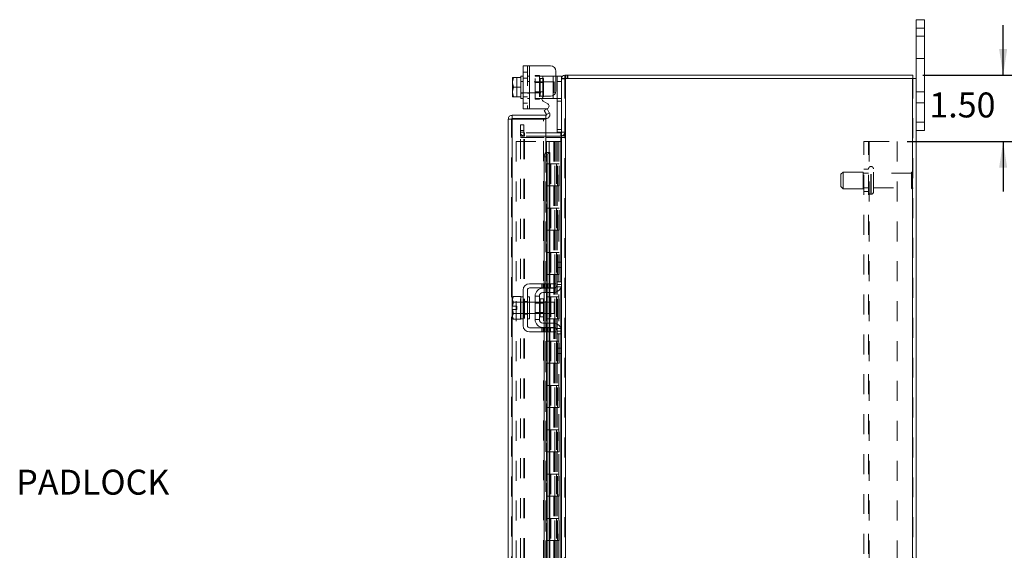
# Model space of a CAD drawing. Units: inches. Extents: x 0 to 23.4, y 0 to 16.5.
# Drawn here: x 10.6 to 15.5, y 8.2 to 10.9 of the extents above; entities that cross this region are included whole.
import ezdxf

# ---------------------------------------------------------------- set-up
doc = ezdxf.new("R2010")
doc.units = ezdxf.units.IN
doc.header["$MEASUREMENT"] = 0
doc.linetypes.add('HIDDEN', pattern=[0.075, 0.05, -0.025])
doc.layers.add('DIM', color=7, linetype='Continuous')
doc.styles.add('SLDTEXTSTYLE0', font='TXT', dxfattribs={"width": 0.75})
doc.dimstyles.new('SLDDIMSTYLE2', dxfattribs={"dimtxt": 0.125, "dimasz": 0.13, "dimexe": 0, "dimexo": 0.0625, "dimgap": 0.03125, "dimtad": 0, "dimtih": 1, "dimtoh": 1, "dimlfac": 4.5, "dimrnd": 1e-09, "dimzin": 4, "dimdsep": 46, "dimtxsty": 'SLDTEXTSTYLE0', "dimsah": 1, "dimcen": 0.09, "dimadec": 0, "dimazin": 1, "dimtfac": 1, "dimtofl": 0, "dimtmove": 0, "dimatfit": 3, "dimfxl": 1, "dimfrac": 2, "dimtolj": 1, "dimtzin": 12, "dimarcsym": 0})
doc.dimstyles.new('SLDDIMSTYLE3', dxfattribs={"dimtxt": 0.125, "dimasz": 0.13, "dimexe": 0, "dimexo": 0.0625, "dimgap": 0.03125, "dimtad": 0, "dimtih": 1, "dimtoh": 1, "dimlfac": 4.5, "dimrnd": 1e-09, "dimzin": 4, "dimdsep": 46, "dimtxsty": 'SLDTEXTSTYLE0', "dimsah": 1, "dimcen": 0.09, "dimadec": 0, "dimazin": 1, "dimtfac": 1, "dimtmove": 0, "dimatfit": 0, "dimfxl": 1, "dimfrac": 2, "dimtolj": 1, "dimtzin": 12, "dimarcsym": 0})

# ---------------------------------------------------------------- blocks, each defined once
blk = doc.blocks.new('_D_11')
at = {"layer": 'DIM'}
for p, q in [((15.0888, 10.6117), (17.0332, 10.6117)), ((16.9082, 10.6117), (16.9082, 8.0696)), ((16.7004, 8.0696), (17.116, 8.0696)), ((17.116, 7.8204), (16.7004, 7.8204)), ((16.9082, 5.2784), (16.9082, 7.8204)), ((15.0888, 5.2784), (17.0332, 5.2784))]:
    blk.add_line(p, q, dxfattribs=at)
for centre, start, end in [((16.7004, 7.945), 90, 270), ((17.116, 7.945), 270, 90)]:
    blk.add_arc(centre, 0.1246, start, end, dxfattribs=at)
for points in [[(16.9082, 10.6117), (16.8882, 10.4817), (16.9282, 10.4817)], [(16.9082, 5.2784), (16.9282, 5.4084), (16.8882, 5.4084)]]:
    blk.add_solid(points, dxfattribs=at)
at = {"layer": 'DIM', "insert": (16.7004, 8.0069, -0.0214), "char_height": 0.125, "attachment_point": 1, "style": 'SLDTEXTSTYLE0'}
blk.add_mtext('24.00', dxfattribs=at)
blk = doc.blocks.new('_D_12')
at = {"layer": 'DIM'}
for p, q in [((15.0101, 10.2784), (15.8521, 10.2784)), ((15.7271, 10.2784), (15.7271, 8.1435)), ((15.7271, 5.6117), (15.7271, 7.7466)), ((15.0101, 5.6117), (15.8521, 5.6117))]:
    blk.add_line(p, q, dxfattribs=at)
for points in [[(15.7271, 10.2784), (15.7071, 10.1484), (15.7471, 10.1484)], [(15.7271, 5.6117), (15.7471, 5.7417), (15.7071, 5.7417)]]:
    blk.add_solid(points, dxfattribs=at)
at = {"layer": 'DIM', "char_height": 0.125, "attachment_point": 1, "style": 'SLDTEXTSTYLE0'}
for s, insert in [('21.00', (15.4685, 8.1062, -0.0214)), ('BACKPANEL', (15.245, 7.9077, -0.0214))]:
    blk.add_mtext(s, dxfattribs=dict(at, insert=insert))
blk = doc.blocks.new('_D_13')
at = {"layer": 'DIM'}
for p, q in [((15.4909, 10.6117), (15.4909, 10.8617)), ((15.0888, 10.6117), (15.6159, 10.6117)), ((15.0101, 10.2784), (15.6159, 10.2784)), ((15.4909, 10.2784), (15.4909, 10.0284))]:
    blk.add_line(p, q, dxfattribs=at)
for points in [[(15.4909, 10.6117), (15.5109, 10.7417), (15.4709, 10.7417)], [(15.4909, 10.2784), (15.4709, 10.1484), (15.5109, 10.1484)]]:
    blk.add_solid(points, dxfattribs=at)
at = {"layer": 'DIM', "char_height": 0.125, "attachment_point": 1, "style": 'SLDTEXTSTYLE0'}
for s, insert in [('1.50', (15.1212, 10.5245, -0.0214)), ('TYP', (15.5929, 10.5245, -0.0214))]:
    blk.add_mtext(s, dxfattribs=dict(at, insert=insert))

msp = doc.modelspace()

# ---------------------------------------------------------------- linework, layer by layer
at = {"color": 7, "linetype": 'Continuous', "lineweight": 15}
for p, q in [((15.05538, 10.84725), (15.05538, 10.88947)), ((15.05538, 10.88947), (15.09716, 10.88947)), ((15.09716, 10.88947), (15.09716, 10.84725)), ((15.09716, 10.84725), (15.05538, 10.84725)), ((15.05538, 10.5951), (15.05538, 10.84725)), ((15.09716, 10.37614), (15.09716, 10.84725)), ((13.08538, 10.44296), (13.08538, 10.65852)), ((13.08538, 10.65852), (13.1176, 10.65852)), ((13.1176, 10.65852), (13.1176, 10.44296)), ((13.1176, 10.65852), (13.22205, 10.65852)), ((13.24982, 10.63074), (13.24982, 10.53341)), ((13.2942, 10.5951), (13.2942, 10.6117)), ((13.2942, 10.6117), (15.03878, 10.6117)), ((15.03878, 10.5951), (15.03878, 10.6117)), ((13.03242, 10.59935), (13.03205, 10.59869)), ((13.03635, 10.59932), (13.03205, 10.57723)), ((13.03205, 10.59869), (13.03205, 10.57723)), ((13.03205, 10.57284), (13.03205, 10.57723)), ((13.03205, 10.57284), (13.03635, 10.55074)), ((13.03205, 10.57284), (13.03205, 10.52865)), ((13.03242, 10.59935), (13.03635, 10.59935)), ((13.03635, 10.59935), (13.03635, 10.59932)), ((13.03635, 10.59935), (13.07427, 10.59935)), ((13.07427, 10.59932), (13.03635, 10.59932)), ((13.08538, 10.6063), (13.07427, 10.6063)), ((13.07427, 10.6063), (13.07427, 10.59935)), ((13.07427, 10.59932), (13.07427, 10.59935)), ((13.07427, 10.59834), (13.07427, 10.59932)), ((13.07427, 10.59834), (13.07427, 10.55172)), ((13.24982, 10.6063), (13.25649, 10.6063)), ((13.25649, 10.6063), (13.2776, 10.6063)), ((13.25649, 10.57963), (13.25649, 10.6063)), ((13.25649, 10.32496), (13.25649, 10.57963)), ((13.2776, 10.57963), (13.25649, 10.57963)), ((13.2776, 10.6063), (13.2776, 10.5951)), ((13.2776, 10.5951), (13.2776, 9.67077)), ((13.2776, 10.5951), (13.29709, 10.5951)), ((15.03589, 10.5951), (13.29709, 10.5951)), ((13.29709, 10.5951), (13.29709, 5.29496)), ((15.03589, 10.5951), (15.03589, 5.29496)), ((15.03589, 10.5951), (15.05538, 10.5951)), ((15.05538, 10.5951), (15.05538, 5.29496)), ((13.03635, 10.55074), (13.03205, 10.52865)), ((13.03205, 10.52426), (13.03205, 10.52865)), ((13.03205, 10.52426), (13.03635, 10.50216)), ((13.03205, 10.52426), (13.03205, 10.50279)), ((13.03635, 10.55074), (13.07427, 10.55074)), ((13.07427, 10.55074), (13.07427, 10.55172)), ((13.07427, 10.54976), (13.07427, 10.55074)), ((13.07427, 10.54976), (13.07427, 10.50314)), ((13.03242, 10.50213), (13.03205, 10.50279)), ((13.03635, 10.50213), (13.03242, 10.50213)), ((13.03635, 10.50216), (13.07427, 10.50216)), ((13.03635, 10.50213), (13.03635, 10.50216)), ((13.07427, 10.50213), (13.03635, 10.50213)), ((13.07427, 10.50216), (13.07427, 10.50314)), ((13.07427, 10.50213), (13.07427, 10.50216)), ((13.07427, 10.50213), (13.07427, 10.49519)), ((13.07427, 10.49519), (13.08538, 10.49519)), ((13.18427, 10.49519), (13.17986, 10.49519)), ((13.18427, 10.49519), (13.23649, 10.49519)), ((13.20857, 10.46784), (13.18621, 10.48075)), ((13.19288, 10.50563), (13.22205, 10.50563)), ((13.2514, 10.49519), (13.23649, 10.49519)), ((13.1176, 10.44296), (13.08538, 10.44296)), ((13.1176, 10.44296), (13.2019, 10.44296)), ((13.19129, 10.43358), (13.20567, 10.44188)), ((13.20219, 10.4147), (13.19129, 10.43358)), ((13.20237, 10.41431), (13.20219, 10.4147)), ((13.21677, 10.42263), (13.20237, 10.41431)), ((13.20567, 10.44188), (13.21656, 10.423)), ((13.21656, 10.423), (13.21677, 10.42263)), ((13.0108, 5.49919), (13.0108, 10.39087)), ((13.0274, 10.39087), (13.0108, 10.39087)), ((13.03029, 10.41036), (13.03029, 10.39376)), ((13.03029, 10.41036), (13.19969, 10.41036)), ((13.03029, 10.39376), (13.19969, 10.39376)), ((13.19969, 10.39062), (13.03029, 10.39062)), ((13.19969, 10.39376), (13.19969, 10.41036)), ((13.19969, 10.39062), (13.19969, 10.22395)), ((15.05538, 10.37614), (15.09716, 10.37614)), ((15.09716, 10.37614), (15.09716, 10.33392)), ((13.27471, 10.32274), (13.19969, 10.32274)), ((13.27752, 10.32496), (13.25649, 10.32496)), ((13.27471, 10.32274), (13.27471, 10.30614)), ((15.09716, 10.33392), (15.05538, 10.33392)), ((13.27471, 10.30614), (13.19969, 10.30614)), ((13.19969, 10.2992), (13.27471, 10.2992)), ((13.27471, 10.30614), (13.2776, 10.30636)), ((13.2776, 10.2992), (13.27471, 10.2992)), ((13.20237, 10.22395), (13.19969, 10.22395)), ((13.20219, 10.22395), (13.20237, 10.22395)), ((13.20237, 10.22395), (13.21677, 10.22395)), ((13.21677, 10.22395), (13.21656, 10.22395)), ((13.21677, 10.22395), (13.21918, 10.22395)), ((13.21918, 9.56614), (13.21918, 10.22395)), ((13.20567, 10.20173), (13.19129, 10.20173)), ((13.19129, 10.20173), (13.19129, 9.56614)), ((13.20567, 10.20173), (13.20567, 9.56614)), ((13.25649, 9.64725), (13.25649, 9.67392)), ((13.25649, 9.67392), (13.2776, 9.67392)), ((13.25649, 9.56281), (13.25649, 9.64725)), ((13.2776, 9.64725), (13.25649, 9.64725)), ((13.2776, 9.67077), (13.2776, 9.64725)), ((13.2776, 9.56281), (13.2776, 9.64725)), ((13.08538, 9.53392), (13.08538, 9.35614)), ((13.10649, 9.35614), (13.10649, 9.53392)), ((13.22205, 9.56614), (13.1176, 9.56614)), ((13.1176, 9.54503), (13.22205, 9.54503)), ((13.18427, 9.54281), (13.23649, 9.54281)), ((13.19129, 9.54503), (13.19129, 9.54281)), ((13.20567, 9.54503), (13.20567, 9.54281)), ((13.21918, 9.54281), (13.21918, 9.54503)), ((13.22205, 9.54503), (13.22205, 9.56614)), ((13.22205, 9.56614), (13.24982, 9.56614)), ((13.24982, 9.54503), (13.22205, 9.54503)), ((13.24982, 9.56614), (13.24982, 9.54503)), ((13.2776, 9.56281), (13.2776, 9.32725)), ((13.03635, 9.50114), (13.03205, 9.4937)), ((13.03635, 9.50114), (13.03205, 9.48839)), ((13.03205, 9.4937), (13.03205, 9.48839)), ((13.03205, 9.48586), (13.03205, 9.48839)), ((13.03205, 9.48586), (13.03205, 9.45336)), ((13.03205, 9.48586), (13.03635, 9.47311)), ((13.07427, 9.50114), (13.03635, 9.50114)), ((13.07427, 9.50058), (13.07427, 9.50114)), ((13.08538, 9.50059), (13.07427, 9.50059)), ((13.07427, 9.50059), (13.07427, 9.38947)), ((13.1176, 9.50059), (13.10649, 9.50059)), ((13.1176, 9.50059), (13.1176, 9.38947)), ((13.16649, 9.50392), (13.14538, 9.50392)), ((13.14538, 9.50392), (13.14538, 9.38614)), ((13.16649, 9.38614), (13.16649, 9.50392)), ((13.18805, 9.48936), (13.17094, 9.48936)), ((13.23649, 9.5217), (13.18427, 9.5217)), ((13.18805, 9.4007), (13.18805, 9.48936)), ((13.19129, 9.5217), (13.19129, 9.47281)), ((13.20567, 9.5217), (13.20567, 9.47281)), ((13.21918, 9.47281), (13.21918, 9.5217)), ((13.03205, 9.45336), (13.03242, 9.45336)), ((13.03205, 9.4367), (13.03205, 9.4042)), ((13.03242, 9.4367), (13.03205, 9.4367)), ((13.03635, 9.47305), (13.03242, 9.45336)), ((13.03242, 9.45336), (13.05449, 9.45336)), ((13.03242, 9.4367), (13.03635, 9.417)), ((13.05449, 9.4367), (13.03242, 9.4367)), ((13.03635, 9.47311), (13.07427, 9.47311)), ((13.03635, 9.47305), (13.03635, 9.47311)), ((13.07427, 9.47305), (13.03635, 9.47305)), ((13.05449, 9.45336), (13.05449, 9.4367)), ((13.07427, 9.47311), (13.07427, 9.47367)), ((13.07427, 9.47305), (13.07427, 9.47311)), ((13.07427, 9.47193), (13.07427, 9.47305)), ((13.14538, 9.47281), (13.1176, 9.47281)), ((13.24094, 9.47281), (13.18805, 9.47281)), ((13.24094, 9.41725), (13.24094, 9.47281)), ((13.03635, 9.41695), (13.03205, 9.4042)), ((13.03205, 9.40167), (13.03205, 9.4042)), ((13.03205, 9.40167), (13.03635, 9.38892)), ((13.03205, 9.40167), (13.03205, 9.39636)), ((13.03205, 9.39636), (13.03635, 9.38892)), ((13.03635, 9.417), (13.07427, 9.417)), ((13.03635, 9.417), (13.03635, 9.41695)), ((13.07427, 9.41695), (13.03635, 9.41695)), ((13.03635, 9.38892), (13.07427, 9.38892)), ((13.07427, 9.417), (13.07427, 9.41813)), ((13.07427, 9.41695), (13.07427, 9.417)), ((13.07427, 9.41639), (13.07427, 9.41695)), ((13.07427, 9.38892), (13.07427, 9.38948)), ((13.07427, 9.38947), (13.08538, 9.38947)), ((13.10649, 9.38947), (13.1176, 9.38947)), ((13.1176, 9.41725), (13.14538, 9.41725)), ((13.14538, 9.38614), (13.16649, 9.38614)), ((13.17094, 9.4007), (13.18805, 9.4007)), ((13.18805, 9.41725), (13.24094, 9.41725)), ((13.19129, 9.41725), (13.19129, 9.36836)), ((13.20567, 9.41725), (13.20567, 9.36836)), ((13.21918, 9.36836), (13.21918, 9.41725)), ((13.22205, 9.34503), (13.1176, 9.34503)), ((13.18427, 9.36836), (13.23649, 9.36836)), ((13.18427, 9.34725), (13.23649, 9.34725)), ((13.19129, 9.34725), (13.19129, 9.34503)), ((13.20567, 9.34725), (13.20567, 9.34503)), ((13.21918, 9.34503), (13.21918, 9.34725)), ((13.22205, 9.32392), (13.22205, 9.34503)), ((13.22205, 9.34503), (13.24982, 9.34503)), ((13.24982, 9.34503), (13.24982, 9.32392)), ((13.25649, 9.24281), (13.25649, 9.32725)), ((13.2776, 9.24281), (13.2776, 9.32725)), ((13.1176, 9.32392), (13.22205, 9.32392)), ((13.19129, 9.32392), (13.19129, 8.08392)), ((13.20567, 9.32392), (13.20567, 8.08392)), ((13.21918, 8.08392), (13.21918, 9.32392)), ((13.24982, 9.32392), (13.22205, 9.32392)), ((13.25649, 9.24281), (13.2776, 9.24281)), ((13.25649, 9.21614), (13.25649, 9.24281)), ((13.2776, 9.24281), (13.2776, 9.21929)), ((13.2776, 9.21614), (13.25649, 9.21614)), ((13.2776, 9.21929), (13.2776, 6.67077))]:
    msp.add_line(p, q, dxfattribs=at)
at = {"color": 7, "linetype": 'HIDDEN', "lineweight": 0}
for p, q in [((15.05538, 10.84725), (15.09716, 10.84725)), ((15.09716, 10.80614), (15.05538, 10.80614)), ((13.10649, 10.65852), (13.10649, 10.44296)), ((13.1176, 10.44296), (13.1176, 10.65852)), ((13.1176, 10.65852), (13.1176, 10.6063)), ((15.05538, 10.69503), (15.09716, 10.69503)), ((13.10649, 10.62674), (13.08538, 10.62674)), ((13.14538, 10.60963), (13.14538, 10.6063)), ((13.14538, 10.60963), (13.16649, 10.60963)), ((13.16649, 10.60963), (13.16649, 10.6063)), ((13.29709, 10.6117), (13.2942, 10.61148)), ((13.29709, 10.5951), (13.29709, 10.6117)), ((13.30539, 10.5951), (13.30539, 10.6117)), ((13.30954, 10.5951), (13.30954, 10.6117)), ((13.03242, 10.59935), (13.05449, 10.59935)), ((13.05449, 10.59935), (13.05449, 10.50213)), ((13.08538, 10.57963), (13.07427, 10.57963)), ((13.24094, 10.57852), (13.07427, 10.57852)), ((13.08538, 10.59552), (13.10649, 10.59552)), ((13.1176, 10.6063), (13.10649, 10.6063)), ((13.1176, 10.57963), (13.10649, 10.57963)), ((13.1176, 10.6063), (13.1176, 10.49519)), ((13.14538, 10.49519), (13.14538, 10.6063)), ((13.14538, 10.6063), (13.18427, 10.6063)), ((13.18805, 10.57441), (13.14538, 10.57441)), ((13.16649, 10.6063), (13.16649, 10.49519)), ((13.18805, 10.59507), (13.17094, 10.59507)), ((13.17094, 10.50641), (13.17094, 10.59466)), ((13.18427, 10.6063), (13.23649, 10.6063)), ((13.18427, 10.49519), (13.18427, 10.6063)), ((13.18427, 10.6063), (13.18427, 10.50248)), ((13.18805, 10.50641), (13.18805, 10.59507)), ((13.23649, 10.6063), (13.23649, 10.49519)), ((13.23649, 10.6063), (13.24982, 10.6063)), ((13.23649, 10.50968), (13.23649, 10.6063)), ((13.24094, 10.52296), (13.24094, 10.57852)), ((13.25649, 10.57963), (13.2776, 10.57963)), ((13.27782, 10.5951), (13.2776, 10.59221)), ((13.2942, 10.59221), (13.2776, 10.59221)), ((13.2942, 5.29496), (13.2942, 10.5951)), ((13.29709, 10.5951), (13.29709, 5.29496)), ((15.03589, 5.29496), (15.03589, 10.5951)), ((15.03878, 10.5951), (15.03878, 5.29496)), ((13.07427, 10.52296), (13.24094, 10.52296)), ((13.07427, 10.52185), (13.08538, 10.52185)), ((13.10649, 10.52185), (13.1176, 10.52185)), ((13.14538, 10.52707), (13.18805, 10.52707)), ((15.09716, 10.52836), (15.05538, 10.52836)), ((13.08538, 10.50196), (13.10649, 10.50196)), ((13.08538, 10.47074), (13.10649, 10.47074)), ((13.10649, 10.49519), (13.1176, 10.49519)), ((13.1176, 10.49519), (13.1176, 10.44296)), ((13.17986, 10.49519), (13.14538, 10.49519)), ((13.14538, 10.49185), (13.14538, 10.49519)), ((13.16649, 10.49185), (13.14538, 10.49185)), ((13.16649, 10.49185), (13.16649, 10.49519)), ((13.17094, 10.50641), (13.18805, 10.50641)), ((13.27538, 10.49519), (13.2514, 10.49519)), ((13.25649, 10.48185), (13.2776, 10.48185)), ((15.05538, 10.47281), (15.09716, 10.47281)), ((13.20237, 10.41431), (13.21677, 10.42263)), ((13.0274, 5.49919), (13.0274, 10.39087)), ((13.03029, 10.39062), (13.03029, 5.49944)), ((13.18746, 8.18059), (13.18746, 10.39062)), ((15.09716, 10.37614), (15.05538, 10.37614)), ((13.07198, 10.33392), (13.07198, 10.3617)), ((13.07198, 10.3617), (13.08858, 10.3617)), ((13.07198, 10.30614), (13.07198, 10.33392)), ((13.08858, 10.33392), (13.07198, 10.33392)), ((13.08858, 10.32563), (13.07198, 10.32563)), ((13.08858, 10.3617), (13.08858, 10.33392)), ((13.08858, 10.30614), (13.08858, 10.33392)), ((13.19969, 10.32274), (13.09147, 10.32274)), ((13.09147, 10.32274), (13.09147, 10.30614)), ((13.2776, 10.3383), (13.25649, 10.3383)), ((13.27471, 10.32274), (13.27471, 10.30614)), ((13.2776, 10.32496), (13.27752, 10.32496)), ((13.2776, 10.32563), (13.2942, 10.32563)), ((13.04962, 10.27836), (13.04962, 5.6117)), ((13.04962, 10.27836), (13.1994, 10.27836)), ((13.08858, 10.30614), (13.07198, 10.30614)), ((13.07198, 5.59086), (13.07198, 10.2992)), ((13.07198, 10.2992), (13.08858, 10.2992)), ((13.08858, 5.59086), (13.08858, 10.2992)), ((13.09147, 10.2992), (13.08858, 10.2992)), ((13.19969, 10.30614), (13.09147, 10.30614)), ((13.09147, 5.59086), (13.09147, 10.2992)), ((13.09147, 10.2992), (13.19969, 10.2992)), ((13.1994, 10.27836), (13.1994, 5.6117)), ((13.21618, 10.27836), (13.1994, 10.27836)), ((13.20229, 10.27836), (13.20229, 5.6117)), ((13.21618, 10.27836), (13.21618, 5.6117)), ((13.23957, 10.27836), (13.21618, 10.27836)), ((13.24973, 10.27836), (13.23957, 10.27836)), ((13.2399, 10.27836), (13.2399, 10.16725)), ((13.24312, 10.27836), (13.24312, 10.16725)), ((13.24973, 10.27836), (13.25262, 10.27836)), ((13.24973, 10.27836), (13.24973, 10.16725)), ((13.25262, 10.27836), (13.26354, 10.27836)), ((13.25617, 10.27836), (13.25617, 10.16725)), ((13.26354, 5.6117), (13.26354, 10.27836)), ((13.26371, 10.27836), (13.26354, 10.27836)), ((13.26371, 10.27836), (13.2776, 10.27836)), ((13.26371, 10.27836), (13.26371, 5.6117)), ((13.27471, 5.59086), (13.27471, 10.2992)), ((13.27659, 5.6117), (13.27659, 10.27836)), ((13.2776, 10.3075), (13.2942, 10.3075)), ((13.2776, 10.2992), (13.2942, 10.2992)), ((14.79345, 10.27836), (14.81945, 10.27836)), ((14.79345, 5.6117), (14.79345, 10.27836)), ((14.81656, 5.6117), (14.81656, 10.27836)), ((14.81945, 10.27836), (14.81945, 5.6117)), ((14.81945, 10.27836), (14.96011, 10.27836)), ((14.96011, 10.27836), (14.96011, 5.6117)), ((13.19969, 10.22395), (13.19969, 5.66611)), ((13.19969, 10.22328), (13.19969, 5.66678)), ((13.20219, 5.66611), (13.20219, 10.22395)), ((13.20258, 5.66611), (13.20258, 10.22395)), ((13.21618, 10.16725), (13.20229, 10.16725)), ((13.24973, 10.16725), (13.21618, 10.16725)), ((13.2167, 10.16725), (13.2167, 10.05614)), ((13.2167, 10.16725), (13.25134, 10.16725)), ((13.22338, 10.16725), (13.22338, 10.05614)), ((13.24395, 10.05614), (13.24395, 10.16725)), ((13.25134, 10.16725), (13.25262, 10.16725)), ((13.25262, 10.16725), (13.25262, 10.05614)), ((13.26567, 10.16725), (13.25262, 10.16725)), ((13.25784, 10.05614), (13.25784, 10.16725)), ((13.26567, 10.05614), (13.26567, 10.16725)), ((14.68878, 10.12559), (14.67767, 10.11447)), ((14.68878, 10.04225), (14.68878, 10.12559)), ((14.78878, 10.12559), (14.68878, 10.12559)), ((14.78878, 10.04225), (14.78878, 10.12559)), ((14.81656, 10.12059), (14.78878, 10.12059)), ((14.81656, 10.13947), (14.79345, 10.13947)), ((14.82967, 10.15336), (14.82767, 10.15336)), ((14.82767, 10.0146), (14.82767, 10.15328)), ((14.82767, 10.01458), (14.82767, 10.15326)), ((14.82967, 10.0146), (14.82967, 10.15328)), ((14.82967, 10.01458), (14.82967, 10.15326)), ((14.84078, 10.02559), (14.84078, 10.14225)), ((15.03078, 10.12059), (14.84078, 10.12059)), ((15.03078, 10.04725), (15.03078, 10.12059)), ((15.03634, 10.0417), (15.03634, 10.12614)), ((14.67767, 10.05336), (14.67767, 10.11447)), ((13.21618, 10.05614), (13.20229, 10.05614)), ((13.21618, 10.05614), (13.24973, 10.05614)), ((13.25134, 10.05614), (13.2167, 10.05614)), ((13.2399, 10.05614), (13.2399, 9.94503)), ((13.24312, 10.05614), (13.24312, 9.94503)), ((13.24973, 10.05614), (13.24973, 9.94503)), ((13.25262, 10.05614), (13.25134, 10.05614)), ((13.26567, 10.05614), (13.25262, 10.05614)), ((13.25617, 10.05614), (13.25617, 9.94503)), ((14.67767, 10.05336), (14.68878, 10.04225)), ((14.68878, 10.04225), (14.78878, 10.04225)), ((14.78878, 10.04725), (14.81656, 10.04725)), ((14.79345, 10.02836), (14.81656, 10.02836)), ((14.84078, 10.04725), (15.03078, 10.04725)), ((14.82767, 10.01447), (14.82967, 10.01447)), ((13.21618, 9.94503), (13.20229, 9.94503)), ((13.24973, 9.94503), (13.21618, 9.94503)), ((13.2167, 9.94503), (13.2167, 9.83392)), ((13.2167, 9.94503), (13.25134, 9.94503)), ((13.22338, 9.94503), (13.22338, 9.83392)), ((13.24395, 9.83392), (13.24395, 9.94503)), ((13.25134, 9.94503), (13.25262, 9.94503)), ((13.25262, 9.94503), (13.25262, 9.83392)), ((13.26567, 9.94503), (13.25262, 9.94503)), ((13.25784, 9.83392), (13.25784, 9.94503)), ((13.26567, 9.83392), (13.26567, 9.94503)), ((13.21618, 9.83392), (13.20229, 9.83392)), ((13.21618, 9.83392), (13.24973, 9.83392)), ((13.25134, 9.83392), (13.2167, 9.83392)), ((13.2399, 9.83392), (13.2399, 9.72281)), ((13.24312, 9.83392), (13.24312, 9.72281)), ((13.24973, 9.83392), (13.24973, 9.72281)), ((13.25262, 9.83392), (13.25134, 9.83392)), ((13.26567, 9.83392), (13.25262, 9.83392)), ((13.25617, 9.83392), (13.25617, 9.72281)), ((13.21618, 9.72281), (13.20229, 9.72281)), ((13.24973, 9.72281), (13.21618, 9.72281)), ((13.2167, 9.72281), (13.2167, 9.6117)), ((13.2167, 9.72281), (13.25134, 9.72281)), ((13.22338, 9.72281), (13.22338, 9.6117)), ((13.24395, 9.6117), (13.24395, 9.72281)), ((13.25134, 9.72281), (13.25262, 9.72281)), ((13.25262, 9.72281), (13.25262, 9.6117)), ((13.26567, 9.72281), (13.25262, 9.72281)), ((13.25784, 9.6117), (13.25784, 9.72281)), ((13.26567, 9.6117), (13.26567, 9.72281)), ((13.27471, 9.67392), (13.27471, 9.54767)), ((13.21618, 9.6117), (13.20229, 9.6117)), ((13.21618, 9.6117), (13.24973, 9.6117)), ((13.25134, 9.6117), (13.2167, 9.6117)), ((13.2399, 9.6117), (13.2399, 9.50059)), ((13.24312, 9.6117), (13.24312, 9.50059)), ((13.24973, 9.6117), (13.24973, 9.50059)), ((13.25262, 9.6117), (13.25134, 9.6117)), ((13.26567, 9.6117), (13.25262, 9.6117)), ((13.25617, 9.6117), (13.25617, 9.50059)), ((13.2776, 9.57614), (13.25649, 9.57614)), ((13.17955, 9.56614), (13.17955, 9.54503)), ((13.18621, 9.56614), (13.18621, 9.54503)), ((13.19129, 9.56614), (13.19129, 9.54503)), ((13.19129, 9.54281), (13.19129, 9.5217)), ((13.19288, 9.54503), (13.19288, 9.56614)), ((13.2019, 9.56614), (13.2019, 9.54503)), ((13.20567, 9.56614), (13.20567, 9.54503)), ((13.20567, 9.54281), (13.20567, 9.5217)), ((13.20857, 9.54503), (13.20857, 9.56614)), ((13.21523, 9.54503), (13.21523, 9.56614)), ((13.21656, 9.56614), (13.21656, 9.54503)), ((13.21656, 9.54281), (13.21656, 9.5217)), ((13.21918, 9.54503), (13.21918, 9.56614)), ((13.21918, 9.5217), (13.21918, 9.54281)), ((13.22205, 9.56614), (13.22205, 9.54503)), ((13.2514, 9.54947), (13.27538, 9.54947)), ((13.2776, 9.56281), (13.25649, 9.56281)), ((13.08538, 9.47625), (13.10649, 9.47625)), ((13.17094, 9.44503), (13.17094, 9.48936)), ((13.21618, 9.50059), (13.20229, 9.50059)), ((13.24973, 9.50059), (13.21618, 9.50059)), ((13.2167, 9.50059), (13.2167, 9.38947)), ((13.2167, 9.50059), (13.25134, 9.50059)), ((13.22338, 9.50059), (13.22338, 9.38947)), ((13.24395, 9.38947), (13.24395, 9.50059)), ((13.25134, 9.50059), (13.25262, 9.50059)), ((13.25262, 9.50059), (13.25262, 9.38947)), ((13.26567, 9.50059), (13.25262, 9.50059)), ((13.25784, 9.38947), (13.25784, 9.50059)), ((13.26567, 9.38947), (13.26567, 9.50059)), ((13.08538, 9.47392), (13.07427, 9.47392)), ((13.1176, 9.47281), (13.07427, 9.47281)), ((13.1176, 9.47392), (13.10649, 9.47392)), ((13.18805, 9.47281), (13.14538, 9.47281)), ((13.18805, 9.4687), (13.14538, 9.4687)), ((13.19129, 9.47281), (13.19129, 9.41725)), ((13.20567, 9.47281), (13.20567, 9.41725)), ((13.21656, 9.47281), (13.21656, 9.41725)), ((13.21918, 9.41725), (13.21918, 9.47281)), ((13.07427, 9.41725), (13.1176, 9.41725)), ((13.07427, 9.41614), (13.08538, 9.41614)), ((13.08538, 9.41381), (13.10649, 9.41381)), ((13.10649, 9.41614), (13.1176, 9.41614)), ((13.14538, 9.42136), (13.18805, 9.42136)), ((13.14538, 9.41725), (13.18805, 9.41725)), ((13.21618, 9.38947), (13.20229, 9.38947)), ((13.21618, 9.38947), (13.24973, 9.38947)), ((13.25134, 9.38947), (13.2167, 9.38947)), ((13.2399, 9.38947), (13.2399, 9.27836)), ((13.24312, 9.38947), (13.24312, 9.27836)), ((13.24973, 9.38947), (13.24973, 9.27836)), ((13.25262, 9.38947), (13.25134, 9.38947)), ((13.26567, 9.38947), (13.25262, 9.38947)), ((13.25617, 9.38947), (13.25617, 9.27836)), ((13.17955, 9.34503), (13.17955, 9.32392)), ((13.18621, 9.32392), (13.18621, 9.34503)), ((13.19129, 9.36836), (13.19129, 9.34725)), ((13.19129, 9.34503), (13.19129, 9.32392)), ((13.19288, 9.32392), (13.19288, 9.34503)), ((13.2019, 9.32392), (13.2019, 9.34503)), ((13.20567, 9.36836), (13.20567, 9.34725)), ((13.20567, 9.34503), (13.20567, 9.32392)), ((13.20857, 9.34503), (13.20857, 9.32392)), ((13.21523, 9.32392), (13.21523, 9.34503)), ((13.21656, 9.36836), (13.21656, 9.34725)), ((13.21656, 9.34503), (13.21656, 9.32392)), ((13.21918, 9.34725), (13.21918, 9.36836)), ((13.21918, 9.32392), (13.21918, 9.34503)), ((13.22205, 9.34503), (13.22205, 9.32392)), ((13.27538, 9.34059), (13.2514, 9.34059)), ((13.25649, 9.32725), (13.2776, 9.32725)), ((13.27471, 9.34239), (13.27471, 9.21614)), ((13.21618, 9.27836), (13.20229, 9.27836)), ((13.24973, 9.27836), (13.21618, 9.27836)), ((13.2167, 9.27836), (13.2167, 9.16725)), ((13.2167, 9.27836), (13.25134, 9.27836)), ((13.22338, 9.27836), (13.22338, 9.16725)), ((13.24395, 9.16725), (13.24395, 9.27836)), ((13.25134, 9.27836), (13.25262, 9.27836)), ((13.25262, 9.27836), (13.25262, 9.16725)), ((13.26567, 9.27836), (13.25262, 9.27836)), ((13.25649, 9.31392), (13.2776, 9.31392)), ((13.25784, 9.16725), (13.25784, 9.27836)), ((13.26567, 9.16725), (13.26567, 9.27836)), ((13.21618, 9.16725), (13.20229, 9.16725)), ((13.21618, 9.16725), (13.24973, 9.16725)), ((13.25134, 9.16725), (13.2167, 9.16725)), ((13.2399, 9.16725), (13.2399, 9.05614)), ((13.24312, 9.16725), (13.24312, 9.05614)), ((13.24973, 9.16725), (13.24973, 9.05614)), ((13.25262, 9.16725), (13.25134, 9.16725)), ((13.26567, 9.16725), (13.25262, 9.16725)), ((13.25617, 9.16725), (13.25617, 9.05614)), ((13.21618, 9.05614), (13.20229, 9.05614)), ((13.24973, 9.05614), (13.21618, 9.05614)), ((13.2167, 9.05614), (13.2167, 8.94503)), ((13.2167, 9.05614), (13.25134, 9.05614)), ((13.22338, 9.05614), (13.22338, 8.94503)), ((13.24395, 8.94503), (13.24395, 9.05614)), ((13.25134, 9.05614), (13.25262, 9.05614)), ((13.25262, 9.05614), (13.25262, 8.94503)), ((13.26567, 9.05614), (13.25262, 9.05614)), ((13.25784, 8.94503), (13.25784, 9.05614)), ((13.26567, 8.94503), (13.26567, 9.05614)), ((13.21618, 8.94503), (13.20229, 8.94503)), ((13.21618, 8.94503), (13.24973, 8.94503)), ((13.25134, 8.94503), (13.2167, 8.94503)), ((13.2399, 8.94503), (13.2399, 8.83392)), ((13.24312, 8.94503), (13.24312, 8.83392)), ((13.24973, 8.94503), (13.24973, 8.83392)), ((13.25262, 8.94503), (13.25134, 8.94503)), ((13.26567, 8.94503), (13.25262, 8.94503)), ((13.25617, 8.94503), (13.25617, 8.83392)), ((13.21618, 8.83392), (13.20229, 8.83392)), ((13.24973, 8.83392), (13.21618, 8.83392)), ((13.2167, 8.83392), (13.2167, 8.72281)), ((13.2167, 8.83392), (13.25134, 8.83392)), ((13.22338, 8.83392), (13.22338, 8.72281)), ((13.24395, 8.72281), (13.24395, 8.83392)), ((13.25134, 8.83392), (13.25262, 8.83392)), ((13.25262, 8.83392), (13.25262, 8.72281)), ((13.26567, 8.83392), (13.25262, 8.83392)), ((13.25784, 8.72281), (13.25784, 8.83392)), ((13.26567, 8.72281), (13.26567, 8.83392)), ((13.21618, 8.72281), (13.20229, 8.72281)), ((13.21618, 8.72281), (13.24973, 8.72281)), ((13.25134, 8.72281), (13.2167, 8.72281)), ((13.2399, 8.72281), (13.2399, 8.6117)), ((13.24312, 8.72281), (13.24312, 8.6117)), ((13.24973, 8.72281), (13.24973, 8.6117)), ((13.25262, 8.72281), (13.25134, 8.72281)), ((13.26567, 8.72281), (13.25262, 8.72281)), ((13.25617, 8.72281), (13.25617, 8.6117)), ((13.21618, 8.6117), (13.20229, 8.6117)), ((13.24973, 8.6117), (13.21618, 8.6117)), ((13.2167, 8.6117), (13.2167, 8.50059)), ((13.2167, 8.6117), (13.25134, 8.6117)), ((13.22338, 8.6117), (13.22338, 8.50059)), ((13.24395, 8.50059), (13.24395, 8.6117)), ((13.25134, 8.6117), (13.25262, 8.6117)), ((13.25262, 8.6117), (13.25262, 8.50059)), ((13.26567, 8.6117), (13.25262, 8.6117)), ((13.25784, 8.50059), (13.25784, 8.6117)), ((13.26567, 8.50059), (13.26567, 8.6117)), ((13.21618, 8.50059), (13.20229, 8.50059)), ((13.21618, 8.50059), (13.24973, 8.50059)), ((13.25134, 8.50059), (13.2167, 8.50059)), ((13.2399, 8.50059), (13.2399, 8.38947)), ((13.24312, 8.50059), (13.24312, 8.38947)), ((13.24973, 8.50059), (13.24973, 8.38947)), ((13.25262, 8.50059), (13.25134, 8.50059)), ((13.26567, 8.50059), (13.25262, 8.50059)), ((13.25617, 8.50059), (13.25617, 8.38947)), ((13.21618, 8.38947), (13.20229, 8.38947)), ((13.24973, 8.38947), (13.21618, 8.38947)), ((13.2167, 8.38947), (13.2167, 8.27836)), ((13.2167, 8.38947), (13.25134, 8.38947)), ((13.22338, 8.38947), (13.22338, 8.27836)), ((13.24395, 8.27836), (13.24395, 8.38947)), ((13.25134, 8.38947), (13.25262, 8.38947)), ((13.25262, 8.38947), (13.25262, 8.27836)), ((13.26567, 8.38947), (13.25262, 8.38947)), ((13.25784, 8.27836), (13.25784, 8.38947)), ((13.26567, 8.27836), (13.26567, 8.38947)), ((13.21618, 8.27836), (13.20229, 8.27836)), ((13.21618, 8.27836), (13.24973, 8.27836)), ((13.25134, 8.27836), (13.2167, 8.27836)), ((13.2399, 8.27836), (13.2399, 8.16725)), ((13.24312, 8.27836), (13.24312, 8.16725)), ((13.24973, 8.27836), (13.24973, 8.16725)), ((13.25262, 8.27836), (13.25134, 8.27836)), ((13.26567, 8.27836), (13.25262, 8.27836)), ((13.25617, 8.27836), (13.25617, 8.16725))]:
    msp.add_line(p, q, dxfattribs=at)
at = {"color": 8, "linetype": 'Continuous', "lineweight": 15}
for p, q in [((13.18427, 10.50248), (13.18427, 10.49519)), ((13.23649, 10.49519), (13.23649, 10.50968)), ((13.03029, 10.39062), (13.03029, 8.04542)), ((13.27471, 10.2992), (13.27471, 9.67392)), ((13.19969, 10.22395), (13.19969, 10.22328)), ((13.21656, 10.22395), (13.21656, 9.56614)), ((13.21656, 9.54503), (13.21656, 9.54281)), ((13.27471, 9.54767), (13.27471, 9.34239)), ((13.17094, 9.48936), (13.17094, 9.4007)), ((13.21656, 9.5217), (13.21656, 9.47281)), ((13.21656, 9.41725), (13.21656, 9.36836)), ((13.21656, 9.34725), (13.21656, 9.34503)), ((13.21656, 9.32392), (13.21656, 8.08392)), ((13.27471, 9.21614), (13.27471, 8.08392))]:
    msp.add_line(p, q, dxfattribs=at)
at = {"color": 7, "linetype": 'Continuous', "lineweight": 15, "flags": 128}
for points in [[(13.19129, 10.20173), (13.1915, 10.20601), (13.19211, 10.21014), (13.19312, 10.21395), (13.19447, 10.21729), (13.19612, 10.22006), (13.198, 10.22214), (13.20005, 10.22345), (13.20219, 10.22395)], [(13.21656, 10.22395), (13.21443, 10.22345), (13.21238, 10.22214), (13.21049, 10.22006), (13.20885, 10.21729), (13.20749, 10.21395), (13.20649, 10.21014), (13.20587, 10.20601), (13.20567, 10.20173)]]:
    msp.add_lwpolyline(points, dxfattribs=at)
at = {"color": 7, "linetype": 'HIDDEN', "lineweight": 0, "flags": 128}
for points in [[(13.24982, 9.5479), (13.2476, 9.54618), (13.24565, 9.54503)], [(13.24565, 9.34503), (13.2476, 9.34388), (13.24982, 9.34216)]]:
    msp.add_lwpolyline(points, dxfattribs=at)
at = {"color": 7, "linetype": 'Continuous', "lineweight": 15}
for centre, radius, start, end in [((13.22205, 10.63074), 0.02778, 0, 90), ((13.29709, 10.59221), 0.01949, 98.52452, 171.47548), ((13.22205, 10.53341), 0.02778, 270, 0), ((13.19288, 10.4923), 0.01333, 90, 240), ((13.2019, 10.4563), 0.01333, 270, 60), ((13.19969, 10.41325), 0.01949, 270, 28.75804), ((13.19969, 10.41325), 0.00289, 270, 21.59209), ((13.27471, 10.32563), 0.00289, 270, 0), ((13.1176, 9.53392), 0.03222, 90, 180), ((13.1176, 9.53392), 0.01111, 90, 180), ((13.18427, 9.50392), 0.03889, 90, 180), ((13.23649, 9.56281), 0.04111, 270, 0), ((13.23649, 9.56281), 0.02, 270, 297.26604), ((13.23649, 9.56281), 0.02, 311.81031, 0), ((13.18427, 9.50392), 0.01778, 90, 180), ((13.17094, 9.49381), 0.00444, 180, 270), ((13.18427, 9.38614), 0.03889, 180, 270), ((13.17094, 9.39625), 0.00444, 90, 180), ((13.18427, 9.38614), 0.01778, 180, 270), ((13.1176, 9.35614), 0.03222, 180, 270), ((13.1176, 9.35614), 0.01111, 180, 270), ((13.23649, 9.32725), 0.04111, 0, 90), ((13.23649, 9.32725), 0.02, 62.73396, 90), ((13.23649, 9.32725), 0.02, 0, 48.18969)]:
    msp.add_arc(centre, radius, start, end, dxfattribs=at)
at = {"color": 7, "linetype": 'HIDDEN', "lineweight": 0}
for centre, radius, start, end in [((13.17094, 10.59952), 0.00444, 180, 270), ((13.29709, 10.59221), 0.00289, 90, 180), ((13.17094, 10.50196), 0.00444, 90, 180), ((13.09147, 10.32563), 0.01949, 180, 270), ((13.09147, 10.32563), 0.00289, 180, 270), ((13.27471, 10.32563), 0.01949, 278.52452, 0), ((14.82767, 10.14225), 0.01111, 90, 180), ((14.82967, 10.14225), 0.01111, 0, 90), ((15.03634, 10.12059), 0.00556, 90, 180), ((15.03322, 10.12154), 0.00556, 0, 55.9442), ((14.82767, 10.02559), 0.01111, 180, 270), ((14.82967, 10.02559), 0.01111, 270, 0), ((15.03634, 10.04725), 0.00556, 180, 270), ((15.03322, 10.0463), 0.00556, 304.0558, 0)]:
    msp.add_arc(centre, radius, start, end, dxfattribs=at)
at = {"color": 7, "linetype": 'Continuous', "lineweight": 15}
msp.add_open_spline([(13.25649, 10.48185), (13.25649, 10.48335), (13.2565, 10.48633), (13.25638, 10.49029), (13.25571, 10.4932), (13.25422, 10.4948), (13.25257, 10.49517), (13.25155, 10.49518), (13.2514, 10.49519)], degree=3, knots=[0, 0, 0, 0, 0.2022671, 0.4046318, 0.6031184, 0.7879683, 0.9689742, 1, 1, 1, 1], dxfattribs=at)
at = {"color": 7, "linetype": 'HIDDEN', "lineweight": 0}
msp.add_open_spline([(13.27538, 10.49519), (13.27582, 10.49505), (13.2767, 10.49479), (13.27733, 10.49263), (13.27758, 10.48938), (13.2776, 10.4856), (13.2776, 10.48299), (13.2776, 10.48185)], degree=3, knots=[0, 0, 0, 0, 0.2114772, 0.4232621, 0.6294633, 0.8377708, 1, 1, 1, 1], dxfattribs=at)
at = {"color": 7, "linetype": 'Continuous', "lineweight": 15}
for points in [[(13.03029, 10.41036), (13.02773, 10.41007), (13.02263, 10.40948), (13.01618, 10.40498), (13.01168, 10.39854), (13.01109, 10.39343), (13.0108, 10.39087)], [(13.0108, 10.39087), (13.01109, 10.39085), (13.01168, 10.39081), (13.01618, 10.39075), (13.02263, 10.39068), (13.02773, 10.39064), (13.03029, 10.39062)], [(13.03029, 10.39376), (13.02991, 10.39372), (13.02915, 10.39363), (13.0282, 10.39296), (13.02753, 10.39201), (13.02744, 10.39125), (13.0274, 10.39087)]]:
    msp.add_open_spline(points, degree=3, dxfattribs=at)

# ---------------------------------------------------------------- texts
at = {"layer": 'DIM', "insert": (10.54508, 8.63356), "char_height": 0.125, "attachment_point": 1, "style": 'SLDTEXTSTYLE0'}
msp.add_mtext('PADLOCK', dxfattribs=at)

# ---------------------------------------------------------------- dimensions: what is measured, and where the dimension line sits
at = {"layer": 'DIM'}
for base, p1, p2, text, dimstyle, picture, middle in [((15.49086, 10.27836), (15.03878, 10.6117), (14.96011, 10.27836), '<> TYP', 'SLDDIMSTYLE3', '_D_13', (15.49086, 10.46261)), ((15.72708, 5.6117), (14.96011, 10.27836), (14.96011, 5.6117), '<>\\PBACKPANEL', 'SLDDIMSTYLE2', '_D_12', (15.72708, 7.94503))]:
    dim = msp.add_linear_dim(base=base, p1=p1, p2=p2, angle=90, text=text, dimstyle=dimstyle, dxfattribs=at)
    dim.commit()
    dim.dimension.update_dxf_attribs({"geometry": picture, "text_midpoint": middle, "dimtype": 160})
dim = msp.add_linear_dim(base=(16.90818, 5.27836), p1=(15.03878, 10.6117), p2=(15.03878, 5.27836), angle=90, dimstyle='SLDDIMSTYLE2', dxfattribs=at)
dim.commit()
dim.dimension.update_dxf_attribs({"geometry": '_D_11', "text_midpoint": (16.90818, 7.94503), "dimtype": 160})

doc.saveas('drawing.dxf')
